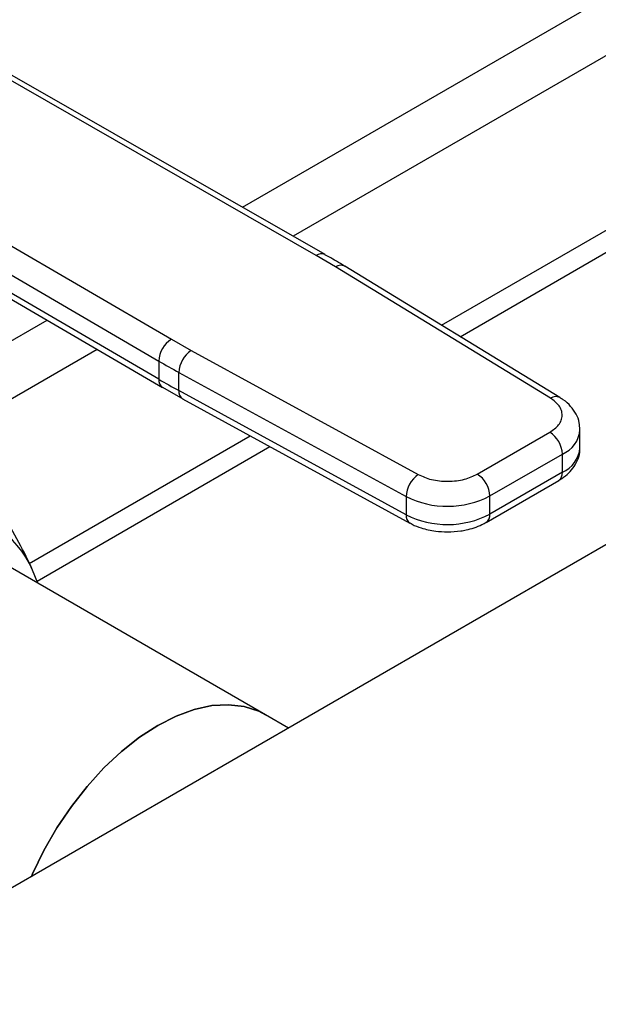
# Model space of a CAD drawing. Extents: x 0.4 to 10.6, y 0.4 to 8.1.
# Drawn here: x 3.4 to 3.5, y 4.8 to 5 of the extents above; entities that cross this region are included whole.
import ezdxf

# ---------------------------------------------------------------- set-up
doc = ezdxf.new("R2010")
doc.units = 0
doc.linetypes.add('SLD-SOLID', pattern=[0])
doc.layers.get('0').update_dxf_attribs({"linetype": 'CONTINUOUS'})

msp = doc.modelspace()

# ---------------------------------------------------------------- linework, layer by layer
at = {"color": 8, "linetype": 'SLD-SOLID'}
for p, q in [((3.436467101835025, 4.942548449898917), (3.670473539195643, 5.077637490736119)), ((3.675459326831036, 5.067657859131985), (3.447651548606542, 4.936147228045475)), ((3.356413912715013, 4.896334727506763), (3.393304760515772, 4.91763136063047)), ((3.40439320345234, 4.911174716942798), (3.363056753324755, 4.887311692222906))]:
    msp.add_line(p, q, dxfattribs=at)
at = {"color": 7, "linetype": 'SLD-SOLID'}
for p, q in [((3.480436319854743, 4.916503011654719), (3.670736150935452, 5.026360765749569)), ((3.484566171821336, 4.913984664848846), (3.671195834121315, 5.021723675605299)), ((3.452758719126493, 4.931902736439212), (3.383125489992261, 4.97175609323039)), ((3.45471434984535, 4.932104957689152), (3.385074282008545, 4.971962228524168)), ((3.67644481235279, 4.960254191885165), (3.275828488405803, 4.728983310809687)), ((3.351727277304909, 4.953630290864534), (3.420762796271676, 4.913431883339897)), ((3.348931355533689, 4.948815441760624), (3.417966937776455, 4.908616996297079)), ((3.417966937776519, 4.904598585676196), (3.349505431808153, 4.944462753520875)), ((3.350314985675658, 4.94266369925039), (3.418781711629614, 4.902796491881871)), ((3.457030497054407, 4.929379149054034), (3.452758719126493, 4.931902736439212)), ((3.50453174709815, 4.9004133112417), (3.457030497054407, 4.929379149054034)), ((3.506581468487926, 4.900559933771521), (3.459080218249308, 4.929525771477351)), ((3.420762796271676, 4.913431883339897), (3.42513425149851, 4.910965838432952)), ((3.42513425149851, 4.910965838432952), (3.475309990919136, 4.883543950473998)), ((3.417966937776455, 4.908616996297079), (3.417966937776519, 4.904598585676196)), ((3.422427606374303, 4.906100622828596), (3.4726033456096, 4.878678734757607)), ((3.422427606374311, 4.902082213321384), (3.422427606374303, 4.906100622828596)), ((3.418822180497624, 4.902820558655824), (3.423264034808063, 4.900289294273534)), ((3.472603345610147, 4.874660325250088), (3.422427606374311, 4.902082213321384)), ((3.423246179003379, 4.900277963522453), (3.473421918239517, 4.872856075450999)), ((3.488349999511251, 4.883646990833382), (3.504353256620649, 4.892885474515983)), ((3.511028931591191, 4.889469205926006), (3.511028931591191, 4.893487615433316)), ((3.389378991476374, 4.863936734886549), (3.438186603403953, 4.89211276950858)), ((3.391097193604478, 4.860026172263062), (3.442548980695471, 4.889728656715534)), ((3.491133884666106, 4.878825160536066), (3.507137141774889, 4.888063644218311)), ((3.507137141774768, 4.884045234710929), (3.507137141774889, 4.888063644218311)), ((3.507137141774768, 4.884045234710929), (3.491133884665664, 4.874806751028499)), ((3.490318343662437, 4.873004212420462), (3.506321600771836, 4.882242696103064)), ((3.4726033456096, 4.878678734757607), (3.472603345610147, 4.874660325250088)), ((3.491133884665664, 4.874806751028499), (3.491133884666106, 4.878825160536066)), ((3.441544228449358, 4.83053721901412), (3.379008146775471, 4.866638530526433)), ((3.391225427281132, 4.859585644615416), (3.390117914787421, 4.862449502530428)), ((3.39129036083467, 4.859548159272854), (3.390117914787421, 4.862449502530428)), ((3.446644153196461, 4.827593095125058), (3.441544228449343, 4.83053721901413))]:
    msp.add_line(p, q, dxfattribs=at)
at = {"color": 7, "linetype": 'SLD-SOLID', "flags": 128}
for points in [[(3.389824143787135, 4.794791601892467), (3.390111534247441, 4.795446215309284), (3.392614978704862, 4.800581365436776), (3.395485334438618, 4.805552967388848), (3.398680745198635, 4.810288524013965), (3.402154614700593, 4.814718980232992), (3.405856286104681, 4.818779730017732), (3.40973178070639, 4.822411558492314), (3.413724585067571, 4.825561505419413), (3.417776475109628, 4.82818363747977), (3.421828365151684, 4.830239718083416), (3.425821169512866, 4.83169976494526), (3.429696664114573, 4.832542487294317), (3.433398335518661, 4.832755596341093), (3.43687220502062, 4.832335984475806), (3.440067615780637, 4.831289770584336), (3.441544228449353, 4.830537219014123)], [(3.441544228449353, 4.830537219014124), (3.440067615780636, 4.831289770584336), (3.436872205020619, 4.832335984475807), (3.433398335518661, 4.832755596341093), (3.429696664114573, 4.832542487294317), (3.425821169512865, 4.83169976494526), (3.421828365151683, 4.830239718083416), (3.417776475109627, 4.82818363747977), (3.41372458506757, 4.825561505419413), (3.409731780706389, 4.822411558492314), (3.405856286104681, 4.818779730017732), (3.402154614700593, 4.814718980232991), (3.398680745198635, 4.810288524013965), (3.395485334438618, 4.805552967388848), (3.392614978704861, 4.800581365436775), (3.390111534247441, 4.795446215309284), (3.389824143787135, 4.794791601892467)]]:
    msp.add_lwpolyline(points, dxfattribs=at)
at = {"color": 8, "linetype": 'SLD-SOLID'}
for centre, radius, start, end in [((3.453916313640109, 4.930296097142612), 0.001980231021826738, 67.10239276758796, 125.773006763607), ((3.458175097557719, 4.927778545611883), 0.001967750413859237, 62.6143517310846, 125.5687718943215), ((3.419891018198843, 4.904385727722084), 0.001935818684742761, 173.6871292681233, 235.8734382360532), ((3.424327456462446, 4.90185634439691), 0.001913229502289034, 173.2200567557635, 235.5867180184259), ((3.505678017580076, 4.898806630618128), 0.001973666268488917, 63.27161618078154, 125.5055790118465), ((3.504652681884623, 4.893955605067021), 0.00639435247613577, 292.863666691943, 355.6853443540513), ((3.504487445733876, 4.890054633477014), 0.006567629910320731, 293.7938967441236, 354.8859623022502), ((3.5052080004433, 4.883832294792629), 0.001940857976664393, 305.0133326217356, 6.298847790613253), ((3.474497603691737, 4.874433361116239), 0.001907806698207455, 173.1675686637666, 236.1131947023263), ((3.48920992247164, 4.874592775222529), 0.001935824415998763, 304.4944505189276, 6.346140628262003)]:
    msp.add_arc(centre, radius, start, end, dxfattribs=at)
at = {"color": 7, "linetype": 'SLD-SOLID'}
for centre, radius, start, end in [((3.42398843101998, 4.908339676799645), 0.006027875826978029, 122.3520255384003, 177.3631097107052), ((3.428621779076654, 4.905840140629961), 0.006199647283705789, 124.2313902761404, 177.5919718475945), ((3.512955284260765, 5.071787006464627), 0.188804762084808, 239.794457337738, 241.3487030005254), ((3.512958400819798, 5.067774193764013), 0.1888111679057455, 239.7944946390456, 241.348687401429), ((3.501092983931084, 4.887788601507662), 0.006050412592007352, 2.605478361103323, 57.39452289956705), ((3.478797518349406, 4.878418252543876), 0.006199647321761407, 124.2313914728963, 177.5919717227524), ((3.485089726846645, 4.878550117832433), 0.006050412567368691, 2.605478305206435, 57.3945240959138), ((3.481724091782282, 4.897041730451085), 0.02050335634927202, 243.5867941474917, 297.3186737922296), ((3.372191057527342, 4.855063411732545), 0.01938882535116111, 22.39227748003573, 97.59693727505065), ((3.481724091782368, 4.893023320944525), 0.02050335634992442, 243.5867941498378, 297.3186737896302)]:
    msp.add_arc(centre, radius, start, end, dxfattribs=at)
for points, knots in [([(3.459056574331503, 4.929512512565209), (3.458736145570295, 4.929718122601718), (3.45734169430083, 4.930612902381609), (3.455830490746467, 4.931439500473487), (3.454666544276995, 4.932076155891571)], [0, 0, 0, 0, 0.2297884251851651, 1, 1, 1, 1]), ([(3.504353256620649, 4.892885474515983), (3.505086243414353, 4.893407284706631), (3.506212783519351, 4.894209263830963), (3.506933683207965, 4.895546321650942), (3.507157553698201, 4.896627938911596), (3.506985049334347, 4.897712688271982), (3.506327813076262, 4.899060635933192), (3.505239718918023, 4.899880114793723), (3.50453174709815, 4.9004133112417)], [0, 0, 0, 0, 0.2398314401240418, 0.3686010963091896, 0.5000000000000079, 0.6313989036908255, 0.7601685598759678, 1, 1, 1, 1]), ([(3.510971524933869, 4.893472729580108), (3.510962997470779, 4.893984084543009), (3.510943206186474, 4.895170881993067), (3.510232889319926, 4.896951338530225), (3.509021636339274, 4.898653251303734), (3.507747234991113, 4.89984963803364), (3.506818042151165, 4.900375431086355), (3.506546173064791, 4.900529270925317)], [0, 0, 0, 0, 0.1765512336776415, 0.4097555888476421, 0.6515089653629516, 0.8980363008374163, 1, 1, 1, 1]), ([(3.506294637755165, 4.882267106221517), (3.506541563776267, 4.882400485128393), (3.507368232833284, 4.882847016501151), (3.508554251507641, 4.883849792468827), (3.509805229627172, 4.885292266162035), (3.510651682061741, 4.887007833352142), (3.511067477191923, 4.888452896607139), (3.510988593739801, 4.889275221277837), (3.510971809667089, 4.889450187721284)], [0, 0, 0, 0, 0.08852760089480337, 0.2963763317650658, 0.508208290693371, 0.7222080455225977, 0.9408940628625815, 1, 1, 1, 1]), ([(3.475309990919136, 4.883543950473997), (3.476233614333968, 4.883135247041881), (3.477653147165475, 4.882507103654736), (3.479988113999155, 4.882127689239008), (3.481867158603217, 4.882028104589473), (3.483740777663539, 4.882157342272585), (3.486056880694987, 4.882573508804468), (3.487446099809725, 4.883223846564256), (3.488349999511251, 4.883646990833382)], [0, 0, 0, 0, 0.2398314401240129, 0.3686010963091588, 0.4999999999999676, 0.6313989036907757, 0.760168559875934, 1, 1, 1, 1]), ([(3.390117914787421, 4.862449502530428), (3.389160311784252, 4.864459463637542), (3.387235270985183, 4.868500028592884), (3.384643696906789, 4.872880820778604), (3.383341289853638, 4.875082407331209)], [0, 0, 0, 0, 0.4974455625211983, 1, 1, 1, 1]), ([(3.473449087374868, 4.872881921814337), (3.473616660489967, 4.872778339136731), (3.474364636654364, 4.872315989470142), (3.475749691603949, 4.871815963037807), (3.477500470215573, 4.871329358671287), (3.47943834793836, 4.870980288295651), (3.480870102507118, 4.870927721696543), (3.481738272908939, 4.870895846983888)], [0, 0, 0, 0, 0.07397415784508021, 0.330189641800812, 0.5204825857815678, 0.7092359016929757, 1, 1, 1, 1]), ([(3.481738272908939, 4.870895846983888), (3.482742215344661, 4.870937049896613), (3.484139081529152, 4.870994378836441), (3.486108292540131, 4.871364382318991), (3.487682840864248, 4.871798645391751), (3.489178863989884, 4.872365078765038), (3.489989180340869, 4.872848379726642), (3.49029138064572, 4.873028622538913)], [0, 0, 0, 0, 0.3238222384226985, 0.4505600306789374, 0.6596785754892324, 0.8730801394916784, 1, 1, 1, 1])]:
    msp.add_open_spline(points, degree=3, knots=knots, dxfattribs=at)

doc.saveas('drawing.dxf')
